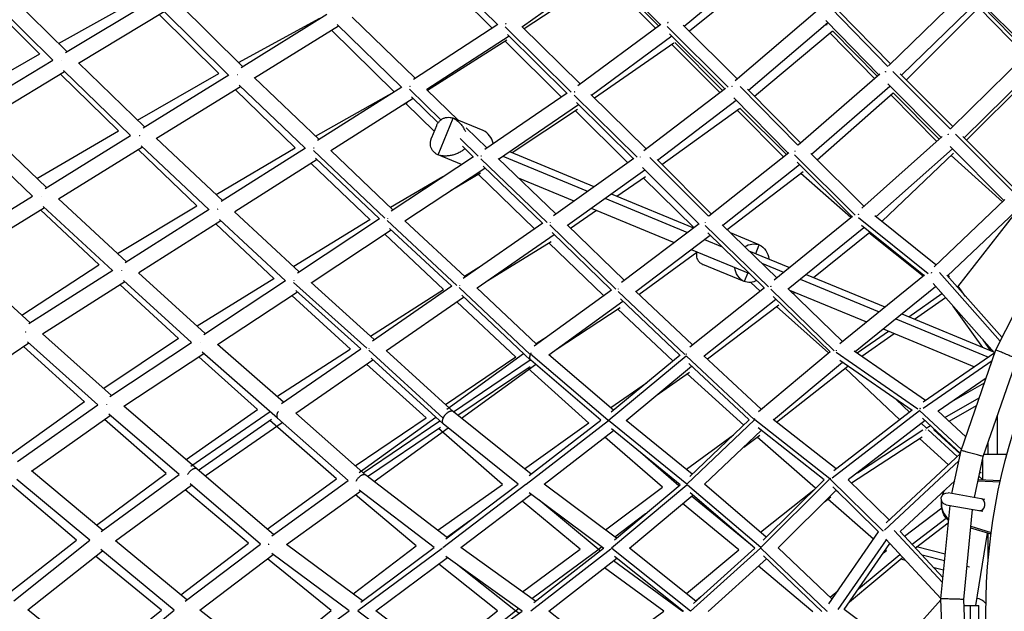
# Model space of a CAD drawing. Units: millimetres. Extents: x -7369 to 7369, y -7299 to 7299.
# Drawn here: x -1587 to -597, y 2 to 597 of the extents above; entities that cross this region are included whole.
import ezdxf

# ---------------------------------------------------------------- set-up
doc = ezdxf.new("R2010")
doc.units = ezdxf.units.MM
doc.header["$LTSCALE"] = 20
doc.layers.add('2d', color=230, linetype='Continuous')

msp = doc.modelspace()

# ---------------------------------------------------------------- linework, layer by layer
at = {"layer": '2d'}
for p, q in [((-1106.46, 592.46), (-1169.61, 654.61)), ((-918.84, 591.06), (-838.13, 658.36)), ((-1111.9, 588.91), (-1171.82, 648.79)), ((-999.06, 648.98), (-1081.4, 590.2)), ((-942.91, 592.51), (-1000.86, 650.79)), ((-944.71, 591.18), (-996.89, 643.76)), ((-834.05, 650.13), (-913.71, 585.95)), ((-1079.65, 588.46), (-998.03, 642.7)), ((-947.76, 588.92), (-999.9, 641.45)), ((-1553.33, 556.78), (-1621.21, 623.81)), ((-1539.19, 565.3), (-1606.04, 631.31)), ((-713.56, 551.06), (-632.52, 630.13)), ((-1566.24, 562.89), (-1624.3, 620.37)), ((-1547.58, 573.58), (-1464.19, 620.2)), ((-1540.51, 564.51), (-1452.96, 617.24)), ((-1362.67, 550.44), (-1427.45, 614.23)), ((-700.46, 541.49), (-622.74, 617.32)), ((-571.67, 566.08), (-624.59, 619.18)), ((-1527.37, 553.75), (-1441.41, 605.52)), ((-1376.69, 541.78), (-1442.62, 606.71)), ((-867.76, 536.26), (-784.81, 606.96)), ((-714.14, 550.39), (-771.58, 609.42)), ((-711.69, 552.88), (-764.18, 606.82)), ((-695.75, 536.77), (-620.91, 611.66)), ((-575.92, 561.89), (-622.72, 609.84)), ((-573.52, 564.25), (-620.39, 612.27)), ((-1386.52, 543.23), (-1446.4, 602.52)), ((-1366.73, 554.43), (-1285.09, 598.82)), ((-1364.21, 549.49), (-1277.85, 602.84)), ((-1189.11, 538.47), (-1252.64, 600.11)), ((-854.32, 526.69), (-774.63, 594.62)), ((-723.46, 542.04), (-776.72, 596.77)), ((-1350.8, 538.97), (-1266.36, 591.13)), ((-1210.39, 524.85), (-1273.16, 586.93)), ((-1202.94, 529.59), (-1267.73, 592.47)), ((-1106.19, 592.64), (-1190.83, 537.35)), ((-1032.39, 524.39), (-1098.74, 590.2)), ((-1023.59, 532.84), (-1081.93, 590.72)), ((-1025.64, 531.32), (-942.32, 592.95)), ((-874.68, 529.46), (-935.93, 590.43)), ((-865.62, 538.09), (-919.85, 592.07)), ((-848.21, 520.45), (-770.07, 585.85)), ((-775.25, 591.81), (-776.47, 593.05)), ((-727.68, 538.36), (-772.39, 583.91)), ((-725.13, 540.59), (-769.79, 586.1)), ((-1094.81, 580.96), (-1177.35, 527.05)), ((-1176.83, 526.54), (-1097.05, 577.01)), ((-1042.4, 519.71), (-1098.83, 575.88)), ((-1036.86, 523.48), (-1096.54, 582.68)), ((-1012.05, 521.48), (-931.48, 581.06)), ((-929.2, 573.88), (-1009.15, 518.63)), ((-878.16, 528), (-933.53, 583.11)), ((-880.39, 526.29), (-928.44, 574.53)), ((-883.24, 524.11), (-931.35, 572.4)), ((-650.81, 488.01), (-570.23, 567.5)), ((-1649.99, 515.31), (-1566.34, 562.99)), ((-1640.61, 504.2), (-1553.23, 556.85)), ((-637.64, 478.53), (-560.38, 554.74)), ((-1627.45, 493.45), (-1541.54, 545.21)), ((-1475.27, 480.85), (-1542.69, 546.32)), ((-1461.24, 489.53), (-1527.5, 553.88)), ((-651.32, 487.42), (-709.2, 545.43)), ((-635.29, 476.17), (-561.07, 550.28)), ((-1487.18, 485.47), (-1545.7, 542.71)), ((-1468.37, 496.45), (-1386.62, 543.33)), ((-1462.69, 488.64), (-1376.52, 541.88)), ((-1285.79, 476.89), (-1350.97, 539.12)), ((-804.38, 471.45), (-722.45, 542.93)), ((-648.94, 489.86), (-701.89, 542.92)), ((-1449.26, 478.13), (-1364.87, 530.27)), ((-1309.85, 468.47), (-1370.05, 527.07)), ((-1299.69, 468.05), (-1366.17, 531.52)), ((-1289.45, 480.39), (-1210.41, 524.87)), ((-1202.74, 529.71), (-1287.41, 475.86)), ((-1163.37, 496.68), (-1194.94, 527.39)), ((-1145.58, 496.13), (-1177.68, 527.37)), ((-959.35, 465.76), (-877.45, 528.55)), ((-804.76, 471.08), (-862.6, 530.1)), ((-802.12, 473.43), (-855.26, 527.65)), ((-790.82, 462.05), (-712.22, 530.62)), ((-660.63, 478.92), (-714.37, 532.78)), ((-1191.14, 518.13), (-1273.85, 465.52)), ((-1166.09, 493.77), (-1192.76, 519.71)), ((-1119.32, 467.26), (-1036.48, 523.74)), ((-966.02, 459), (-1029.61, 521.37)), ((-957.05, 467.52), (-1012.7, 522.11)), ((-945.6, 456.14), (-866.79, 516.56)), ((-814.48, 463.18), (-868.98, 518.79)), ((-785.35, 456.62), (-708.93, 523.98)), ((-665.17, 474.88), (-711.4, 521.8)), ((-662.68, 477.1), (-708.9, 524)), ((-1201.8, 511.35), (-1196.78, 514.18)), ((-1170.03, 485.18), (-1198.56, 513.18)), ((-1105.53, 457.29), (-1025.26, 512.02)), ((-1026.18, 506.97), (-1091.9, 463.65)), ((-975.76, 453.82), (-1028.22, 505.63)), ((-970.09, 457.9), (-1027.26, 513.98)), ((-941.21, 451.73), (-863.3, 508.2)), ((-818.98, 459.59), (-865.68, 506.48)), ((-816.27, 461.75), (-862.87, 508.55)), ((-1166.19, 461.43), (-1150.9, 498.34)), ((-1120.81, 485.88), (-1150.9, 498.34)), ((-1573.79, 419.89), (-1642.74, 485.93)), ((-1559.74, 428.59), (-1627.55, 493.54)), ((-1569.27, 437.73), (-1487.25, 485.54)), ((-1167.74, 490.7), (-1172.7, 478.74)), ((-1117.3, 468.63), (-1137.91, 488.68)), ((-1561.1, 427.75), (-1475.16, 480.92)), ((-1382.52, 415.38), (-1449.37, 478.24)), ((-1125.87, 460.2), (-1144.14, 477.98)), ((-740.55, 407.77), (-659.64, 479.81)), ((-588.57, 424.5), (-646.33, 482.41)), ((-586.25, 427), (-639.04, 479.93)), ((-1547.65, 417.25), (-1463.35, 469.42)), ((-1408.65, 410.05), (-1467.74, 466.7)), ((-1396.46, 406.52), (-1464.58, 470.57)), ((-1389.25, 421.71), (-1309.97, 468.58)), ((-1299.56, 468.14), (-1384.05, 414.41)), ((-1219.63, 397.68), (-1291.48, 466)), ((-1211.51, 406.25), (-1274.08, 465.75)), ((-1130.9, 459.53), (-1141.82, 470.16)), ((-726.18, 399.14), (-649.31, 467.58)), ((-597.58, 415.71), (-651.53, 469.8)), ((-1287.76, 456.68), (-1370.45, 404.1)), ((-1225.21, 397.19), (-1289.29, 458.12)), ((-1213.39, 405), (-1130.63, 459.71)), ((-1142.73, 451.71), (-1166.19, 461.43)), ((-1056.5, 393.54), (-1123.33, 457.49)), ((-1047.83, 402.08), (-1105.93, 457.68)), ((-1101.18, 460.26), (-1015.96, 424.96)), ((-1094.58, 464.76), (-1009.58, 429.55)), ((-1050.1, 400.44), (-969.63, 458.23)), ((-894.39, 399.67), (-953.36, 458.89)), ((-891.6, 401.91), (-946.17, 456.71)), ((-894.05, 399.97), (-813.84, 463.68)), ((-747.02, 400.83), (-807.96, 461.42)), ((-738.27, 409.8), (-791.76, 462.99)), ((-720.3, 394.42), (-648.42, 463.19)), ((-599.08, 414.29), (-650.79, 460.93)), ((-1234.57, 395.96), (-1293.73, 452.88)), ((-1199.5, 395), (-1119.11, 448.14)), ((-1061.18, 392.7), (-1120.98, 449.93)), ((-1036.15, 390.77), (-958.56, 446.48)), ((-904.36, 392.05), (-960.73, 448.66)), ((-880.13, 390.59), (-803.14, 451.74)), ((-750.5, 399.4), (-805.44, 454.03)), ((-1161.59, 439.24), (-1213.91, 408.53)), ((-1123.73, 442.92), (-1153.12, 425.66)), ((-1069.36, 387.04), (-1125.73, 441.74)), ((-1085.76, 438.37), (-1029.65, 415.13)), ((-986.47, 419.97), (-957.76, 439.84)), ((-909.21, 388.37), (-960, 438.28)), ((-875.64, 386.23), (-799.35, 444.63)), ((-751.51, 398.57), (-801.69, 442.85)), ((-1659.46, 366.83), (-1573.72, 419.93)), ((-1479.26, 353.87), (-1547.72, 417.32)), ((-998.57, 417.75), (-915.73, 383.44)), ((-992.18, 422.34), (-909.56, 388.12)), ((-667.87, 348.87), (-596.65, 416.6)), ((-1646, 356.35), (-1561.76, 408.52)), ((-1506.92, 350.73), (-1565.62, 406.13)), ((-1493.22, 345), (-1562.93, 409.6)), ((-1488.42, 362.36), (-1408.73, 410.12)), ((-1396.37, 406.58), (-1480.69, 352.96)), ((-1033.05, 387.75), (-1007.02, 405.76)), ((-1012.25, 407.92), (-928.97, 373.43)), ((-1319.53, 334.88), (-1385.83, 396.56)), ((-1305.79, 343.95), (-1370.61, 404.25)), ((-1234.7, 396.09), (-1311.29, 349.06)), ((-1307.55, 342.79), (-1225.02, 397.32)), ((-828.37, 335.73), (-749.91, 399.88)), ((-673.9, 341.9), (-743.92, 398.09)), ((-665.89, 350.76), (-727.45, 400.16)), ((-654.33, 339.67), (-586.16, 404.49)), ((-644.02, 328.76), (-585.46, 403.82)), ((-1384.4, 395.23), (-1467.05, 342.68)), ((-1331.05, 336.75), (-1389.57, 391.94)), ((-1293.6, 332.83), (-1213.24, 385.92)), ((-1147.2, 330.19), (-1217.37, 395.32)), ((-1152.49, 329.54), (-1214.99, 387.54)), ((-1139.01, 338.86), (-1199.78, 395.26)), ((-1141.13, 337.39), (-1060.87, 392.92)), ((-987.69, 326.4), (-1053.86, 390.94)), ((-979.3, 335.33), (-1036.46, 391.08)), ((-981.76, 333.46), (-904, 392.32)), ((-834.32, 328.68), (-897.76, 390.44)), ((-825.88, 337.78), (-880.68, 391.13)), ((-814.33, 326.55), (-738.52, 388.53)), ((-678.18, 340.1), (-740.8, 390.36)), ((-1160.73, 326.03), (-1219.62, 381.71)), ((-1127.07, 327.66), (-1049.43, 381.37)), ((-992.33, 325.69), (-1051.47, 383.36)), ((-967.6, 324.12), (-892.88, 380.67)), ((-898.6, 376.34), (-880.9, 369.01)), ((-838.44, 327.67), (-895.22, 382.95)), ((-843.41, 370.97), (-872.24, 382.92)), ((-789.14, 338.24), (-732.36, 383.58)), ((-678.87, 339.54), (-733.24, 382.88)), ((-1116.38, 335.06), (-1052.67, 374.41)), ((-999.95, 320.14), (-1054.89, 373.04)), ((-911.83, 366.33), (-853.19, 342.04)), ((-847.03, 362.22), (-843.41, 370.97)), ((-1575.99, 292.36), (-1646.04, 356.38)), ((-964.47, 321.15), (-906.11, 363.6)), ((-853.91, 365.06), (-813.15, 348.18)), ((-1584.44, 300.09), (-1506.96, 350.77)), ((-1139.68, 339.48), (-1125.15, 348.45)), ((-858.69, 334.06), (-900.29, 351.29)), ((-840.97, 352.47), (-819.02, 343.38)), ((-1493.17, 345.03), (-1577.33, 291.51)), ((-1400.11, 281.68), (-1467.15, 342.77)), ((-1331.13, 336.82), (-1408.17, 289.03)), ((-855.07, 342.82), (-858.69, 334.06)), ((-802.24, 336.43), (-723.07, 303.63)), ((-796.37, 341.23), (-717.17, 308.43)), ((-762.47, 271.62), (-677.46, 340.69)), ((-601.25, 274.06), (-662.31, 342.98)), ((-599.41, 277.68), (-655.1, 340.53)), ((-652.34, 338.85), (-653.89, 340.09)), ((-1481.04, 333.78), (-1563.65, 281.25)), ((-1427.06, 276.78), (-1485.6, 330.88)), ((-1413.88, 272.59), (-1482.37, 335)), ((-1401.74, 280.6), (-1319.42, 334.95)), ((-1237.88, 266.86), (-1311.43, 333.17)), ((-1230.31, 275.76), (-1293.79, 333)), ((-1232.27, 274.41), (-1152.28, 329.69)), ((-1073.56, 260.68), (-1144.88, 327.97)), ((-1067.22, 271.19), (-1127.27, 327.85)), ((-913.23, 268.26), (-838.14, 327.91)), ((-842.69, 324.29), (-852.01, 333.23)), ((-759.93, 273.69), (-814.82, 327.03)), ((-747.1, 263.49), (-666.35, 329.1)), ((-607.07, 262.2), (-668.88, 331.97)), ((-636.13, 319.12), (-643.54, 329.39)), ((-1387.74, 270.67), (-1307.39, 323.72)), ((-1254.36, 265.91), (-1313.04, 319.99)), ((-1243.83, 266.41), (-1309.02, 325.18)), ((-1234.05, 279.13), (-1160.87, 326.17)), ((-1218.16, 264.71), (-1140.52, 318.36)), ((-1073.28, 254.91), (-1142.44, 320.17)), ((-1069.53, 269.52), (-992.11, 325.85)), ((-918.13, 260.56), (-985.41, 324.16)), ((-910.67, 270.29), (-967.88, 324.38)), ((-768.12, 264.36), (-831.98, 326.4)), ((-772.35, 263.45), (-829.36, 318.85)), ((-813.24, 325.49), (-735.7, 293.37)), ((-809.57, 321.92), (-807.88, 323.27)), ((-693.23, 298.51), (-659.91, 321.84)), ((-687.41, 296.1), (-656.36, 317.83)), ((-605.71, 265.23), (-575.35, 325.25)), ((-1087.92, 258.05), (-1147.46, 313.57)), ((-1054.97, 260.32), (-980.63, 314.42)), ((-1047.64, 265.65), (-983.08, 307.84)), ((-923.18, 260.1), (-982.85, 316.51)), ((-898.9, 259.21), (-826.87, 316.42)), ((-895.62, 256.14), (-823.89, 310.61)), ((-773.82, 262.22), (-826.22, 308.83)), ((-618.7, 267.64), (-648.63, 309.11)), ((-930.18, 254.28), (-985.45, 306.29)), ((-700.36, 301.46), (-607.95, 263.19)), ((-706.26, 296.67), (-613.05, 258.07)), ((-1494.43, 219.44), (-1563.7, 281.3)), ((-1067.71, 271.66), (-1056.73, 278.83)), ((-745.17, 262.15), (-713.63, 284.23)), ((-740.52, 258.91), (-707.81, 281.82)), ((-718.89, 286.41), (-627.08, 248.38)), ((-1577.52, 272.19), (-1658.82, 216.54)), ((-1521.38, 212.92), (-1582.79, 268.58)), ((-1508, 210.11), (-1578.81, 273.34)), ((-1427.11, 276.82), (-1502.1, 226.28)), ((-1495.94, 218.44), (-1413.82, 272.63)), ((-1321.6, 212.57), (-1387.86, 270.77)), ((-610.77, 264.35), (-618.62, 275.23)), ((-1481.9, 208.53), (-1401.58, 261.53)), ((-1347.59, 205.23), (-1406.61, 258.22)), ((-1327.48, 196.44), (-1403.1, 262.86)), ((-1328.14, 218.32), (-1254.44, 265.99)), ((-1323.41, 211.32), (-1243.7, 266.49)), ((-1161.2, 196.74), (-1235.93, 265.04)), ((-1150.65, 203), (-1218.28, 264.82)), ((-1158.68, 210.34), (-1088.04, 258.17)), ((-1157.41, 205.69), (-1080.25, 261.72)), ((-995.7, 194.68), (-1073.44, 260.95)), ((-989.8, 204.77), (-1055.03, 260.37)), ((-995.14, 194.41), (-916.89, 259.4)), ((-992.15, 202.81), (-923.12, 260.15)), ((-848.16, 194.92), (-916.89, 259.4)), ((-841.72, 205.57), (-899.1, 259.4)), ((-844.39, 203.35), (-772.13, 263.63)), ((-684.06, 205.62), (-766.05, 262.64)), ((-676.41, 214.32), (-748.01, 264.12)), ((-606.77, 262.41), (-678.65, 212.78)), ((-640.53, 164.14), (-605.71, 265.23)), ((-1309.24, 201.67), (-1231.66, 255.37)), ((-1178.2, 197.02), (-1237.99, 250.99)), ((-1161.13, 190.91), (-1233.45, 257.01)), ((-1150.68, 203.04), (-1073.61, 255.22)), ((-1146.23, 199.45), (-1073.77, 248.51)), ((-1142.69, 196.6), (-1068.28, 250.65)), ((-1002.55, 194.61), (-1073.17, 254.82)), ((-977.26, 194.38), (-911.45, 249.05)), ((-853.67, 194.85), (-914.12, 251.56)), ((-829.32, 195.08), (-759.96, 252.94)), ((-826.1, 192.56), (-754.47, 248.91)), ((-689.96, 204.26), (-762.46, 254.69)), ((-609.53, 254.15), (-678.69, 206.41)), ((-618.34, 157.94), (-584.48, 256.25)), ((-1014.73, 191.66), (-1075.95, 247.03)), ((-947.21, 219.34), (-913.46, 242.78)), ((-859.06, 189.71), (-915.93, 241.06)), ((-702.19, 194.82), (-756.99, 246.93)), ((-992.69, 207.24), (-956.9, 232.09)), ((-615.45, 236.97), (-663.67, 203.68)), ((-647.62, 214.76), (-617.14, 232.04)), ((-1521.4, 212.94), (-1594.76, 160.54)), ((-1588.85, 153.14), (-1507.97, 210.13)), ((-1408.27, 145.39), (-1481.96, 208.58)), ((-692.34, 202.42), (-706.01, 215.42)), ((-656.84, 197.34), (-622.36, 216.89)), ((-652.69, 193.49), (-625.02, 209.18)), ((-1574.83, 143.44), (-1495.64, 199.24)), ((-1426.35, 139.82), (-1497.1, 200.48)), ((-1419.51, 155.03), (-1347.64, 205.27)), ((-1414.62, 148.25), (-1335.1, 203.24)), ((-1238.8, 139.28), (-1309.31, 201.72)), ((-1072.73, 140.29), (-1150.7, 203.05)), ((-682.35, 204.12), (-770.27, 136.3)), ((-689.67, 204.48), (-768.65, 143.56)), ((-640.21, 165.09), (-682.35, 204.14)), ((-635.81, 177.85), (-664, 203.98)), ((-604, 160), (-604, 199.58)), ((-1439.28, 140.87), (-1501.38, 195.2)), ((-1406.97, 144.28), (-1333.59, 195.57)), ((-1400.39, 138.64), (-1322.79, 192.29)), ((-1268.21, 135.67), (-1335.34, 194.35)), ((-1256.68, 133.73), (-1327.48, 196.44)), ((-1249.53, 148.78), (-1178.26, 197.08)), ((-1245.36, 141.92), (-1168.43, 197.7)), ((-1241.4, 141.58), (-1164.31, 193.81)), ((-1085.81, 130.28), (-1161.01, 190.81)), ((-1079.4, 145.66), (-1014.81, 191.73)), ((-1077.83, 130.15), (-995.07, 194.21)), ((-1074.69, 138.78), (-1002.54, 194.62)), ((-916.09, 130.11), (-995.07, 194.21)), ((-910.74, 140.41), (-977.26, 194.38)), ((-916.09, 130.12), (-848.24, 194.84)), ((-913.39, 137.88), (-853.67, 194.85)), ((-848.16, 194.92), (-847.81, 195.24)), ((-772.41, 135.49), (-847.91, 194.76)), ((-766.15, 145.49), (-829.57, 195.28)), ((-676.9, 194.12), (-754.04, 134.62)), ((-675.81, 186.7), (-680.61, 191.26)), ((-641.2, 161.04), (-679.61, 196.63)), ((-675.81, 186.58), (-671.44, 189.06)), ((-1237.04, 137.92), (-1163.93, 187.46)), ((-1230.52, 132.92), (-1156.11, 186.86)), ((-1101.47, 129.9), (-1165.94, 186.1)), ((-1059.62, 130.21), (-989.98, 184.11)), ((-922.88, 129.65), (-992.07, 185.8)), ((-916.55, 145.12), (-869.41, 179.84)), ((-898.41, 130.07), (-841.52, 184.32)), ((-859.1, 167.55), (-842.9, 179.48)), ((-778.25, 134.65), (-844.68, 186.8)), ((-744.83, 141.73), (-679.24, 184.7)), ((-644.47, 157.97), (-673.75, 184.78)), ((-668.18, 184.71), (-667.29, 185.21)), ((-641.68, 160.57), (-668.1, 184.76)), ((-940.56, 127.25), (-998.61, 177.43)), ((-786.87, 126.1), (-845.49, 177.58)), ((-750.78, 131.41), (-679.92, 177.84)), ((-653.43, 149.63), (-682.43, 176.19)), ((-613.5, 160), (-613.5, 172)), ((-924.13, 128.62), (-962.86, 162.1)), ((-715.97, 91.41), (-641.21, 161.01)), ((-649.91, 120.69), (-640.53, 164.14)), ((-594.65, 160), (-617.63, 160)), ((-717.76, 83.91), (-642.78, 153.71)), ((-627.24, 116.69), (-618.34, 157.94)), ((-619, 154.89), (-619, 134.78)), ((-1503.15, 83.7), (-1574.86, 143.46)), ((-1509.55, 89.03), (-1439.3, 140.89)), ((-1504.7, 82.57), (-1426.32, 139.84)), ((-1331.56, 79.63), (-1408.27, 145.39)), ((-1156.79, 76.36), (-1238.86, 139.32)), ((-620.6, 141.26), (-621.72, 142.28)), ((-1529.63, 73.86), (-1594.31, 128.99)), ((-1516.14, 73.7), (-1589.57, 134.89)), ((-1490.46, 73.16), (-1413.87, 129.12)), ((-1344.72, 69.83), (-1415.47, 130.49)), ((-1337.83, 85), (-1268.24, 135.69)), ((-1333.37, 78.32), (-1256.65, 133.75)), ((-1166.53, 83.83), (-1101.5, 129.93)), ((-1161.59, 66.47), (-1077.89, 130.05)), ((-1158.52, 75.05), (-1085.81, 130.28)), ((-986.93, 76), (-1059.61, 130.22)), ((-991.86, 66.14), (-916.34, 129.43)), ((-988.99, 74.27), (-922.89, 129.66)), ((-842.06, 66.38), (-915.53, 129.29)), ((-836.37, 76.97), (-898.39, 130.08)), ((-773.09, 134.84), (-842.06, 66.38)), ((-778.25, 134.65), (-839.4, 73.96)), ((-778.34, 134.57), (-779.92, 135.96)), ((-772.21, 135.71), (-772.41, 135.52)), ((-719.38, 83.2), (-772.02, 135.04)), ((-712.99, 94.19), (-754.1, 134.68)), ((-701.85, 82.7), (-647.11, 133.66)), ((-601.47, 132.07), (-623.68, 133.19)), ((-623.29, 134.99), (-601.07, 133.87)), ((-619.15, 134.78), (-622.65, 137.98)), ((-1356.82, 70.86), (-1420.19, 124.5)), ((-1318.47, 69.35), (-1244.04, 123.13)), ((-1188.19, 68.06), (-1249.19, 119.41)), ((-1170.07, 66.38), (-1245.57, 124.31)), ((-1143.39, 66.45), (-1072.78, 120.09)), ((-999.8, 65.64), (-1074.58, 121.42)), ((-997.87, 84.16), (-940.6, 127.28)), ((-974.01, 65.95), (-910.37, 119.28)), ((-848.08, 65.93), (-912.98, 121.51)), ((-842.08, 81.86), (-788.56, 124.42)), ((-766.17, 124.11), (-824.51, 66.2)), ((-723.55, 82.13), (-769.63, 127.51)), ((-764.15, 122.12), (-766.28, 123.99)), ((-616.86, 114.86), (-653.62, 121.34)), ((-1023.44, 64.96), (-1081.78, 113.26)), ((-1005.21, 64.77), (-1064.99, 114.27)), ((-864.04, 64.12), (-920.7, 110.62)), ((-850.61, 68.1), (-911.66, 118.2)), ((-777.91, 112.45), (-771.65, 117.43)), ((-728.55, 74.9), (-774.45, 115.2)), ((-661.07, 14.92), (-651.79, 108.84)), ((-655.7, 109.53), (-618.95, 103.04)), ((-988.59, 77.23), (-957.65, 100.53)), ((-697.45, 77.96), (-660.16, 106.36)), ((-638.03, 14.23), (-629.07, 104.83)), ((-1157.57, 76.96), (-1134.22, 93.51)), ((-689.97, 69.9), (-655.72, 95.97)), ((-686.52, 66.18), (-653.52, 91.31)), ((-773.64, 9.73), (-723.53, 82.15)), ((-659.45, 31.28), (-707.94, 83.53)), ((-658.94, 36.46), (-701.89, 82.74)), ((-610.61, 79.79), (-630.93, 86.04)), ((-630.75, 87.88), (-610.37, 81.61)), ((-614.3, 80.92), (-626.21, 8)), ((-613.5, 53.17), (-613.5, 80.67)), ((-1598.55, 19.9), (-1529.63, 73.86)), ((-1592.58, 12.77), (-1516.13, 73.7)), ((-1418.72, 13.68), (-1490.47, 73.16)), ((-1424.82, 18.74), (-1356.82, 70.87)), ((-1420.39, 12.41), (-1344.71, 69.84)), ((-1242.19, 12.8), (-1318.44, 69.37)), ((-764.08, 4.15), (-715.69, 74.1)), ((-758.14, 4.01), (-712.23, 70.37)), ((-661.04, 15.2), (-716.38, 74.84)), ((-1578.38, 3.63), (-1503.58, 63.25)), ((-1431.5, 3.49), (-1505.12, 64.53)), ((-1405.77, 3.42), (-1331.93, 59.45)), ((-1255.68, 2.89), (-1333.4, 60.54)), ((-1251.7, 19.86), (-1188.2, 68.06)), ((-1246.75, 3.07), (-1162.15, 65.96)), ((-1243.74, 11.65), (-1170.09, 66.4)), ((-1068.16, 12.42), (-1143.36, 66.48)), ((-1081.32, 21.88), (-1023.45, 64.97)), ((-1072.85, 2.7), (-992.54, 65.29)), ((-1071.88, 15.09), (-1005.79, 64.29)), ((-1069.92, 11.05), (-999.83, 65.66)), ((-1003.27, 62.98), (-1005.33, 64.5)), ((-1005.04, 64.85), (-1001.9, 67.21)), ((-912.5, 2.41), (-991.6, 65.49)), ((-907.11, 12.62), (-974, 65.95)), ((-916.7, 20.26), (-864.03, 64.13)), ((-842.33, 65.78), (-912.5, 2.41)), ((-848.08, 65.93), (-909.67, 10.31)), ((-775.47, 2.3), (-842.04, 65.92)), ((-770.37, 14.46), (-824.51, 66.2)), ((-743.62, 24.99), (-702.16, 59.52)), ((-718.65, 61.09), (-715.66, 63.58)), ((-715.66, 63.57), (-716.45, 64.27)), ((-656.64, 59.73), (-685.35, 67.07)), ((-1444.12, 3.61), (-1510.37, 57.84)), ((-1273.53, 2.97), (-1337.7, 55.08)), ((-1228.82, 2.81), (-1156.74, 56.39)), ((-1106.39, 2.84), (-1165.62, 49.78)), ((-1081.71, 2.45), (-1158.37, 57.56)), ((-1088.35, 2.82), (-1148.15, 50.21)), ((-1054.99, 2.4), (-986.7, 55.61)), ((-920.82, 2.3), (-989.88, 53.13)), ((-919.65, 2.15), (-988.86, 57.34)), ((-836.13, 55.18), (-894.9, 2.09)), ((-780.75, 2.25), (-839.29, 58.2)), ((-752.64, 11.96), (-699.78, 55.98)), ((-696.49, 53.4), (-701.38, 54.65)), ((-657.3, 53.09), (-679.69, 58.82)), ((-939.36, 2.34), (-998.86, 46.13)), ((-789.68, 1.8), (-844.36, 47.74)), ((-658.23, 43.62), (-667.87, 46.09)), ((-632.07, 46.64), (-634.76, 47.33)), ((-772.36, 16.36), (-764.56, 22.86)), ((-907.33, 12.79), (-902.05, 17.19)), ((-708.26, -38.67), (-661.03, 13.79)), ((-657.96, -65.61), (-661.07, 14.92)), ((-635.02, -63.59), (-638.03, 14.23)), ((-615.71, 10.5), (-615.97, 10.5)), ((-1503.89, -56.14), (-1578.38, 3.63)), ((-1510.94, -50.48), (-1444.12, 3.61)), ((-1505.43, -57.41), (-1431.5, 3.49)), ((-1332.34, -53.13), (-1405.77, 3.42)), ((-1338.13, -48.67), (-1273.53, 2.97)), ((-1333.81, -54.21), (-1255.68, 2.89)), ((-1162.34, -60.68), (-1246.74, 2.6)), ((-1156.84, -51.15), (-1228.82, 2.81)), ((-1165.95, -44.32), (-1106.39, 2.84)), ((-1158.48, -52.32), (-1081.71, 2.45)), ((-1153.93, -49.07), (-1088.36, 2.84)), ((-1088.33, 2.85), (-1085.35, 5.07)), ((-1088.33, 2.85), (-1088.33, 2.85)), ((-1084.85, 0.21), (-1088.25, 2.79)), ((-986.93, -51.16), (-1054.99, 2.4)), ((-999.57, -41.21), (-939.36, 2.34)), ((-920.82, 2.3), (-920.48, 2.54)), ((-920.26, 2.44), (-920.33, 2.49)), ((-705.29, -35.36), (-758.3, 4.12)), ((-637.79, 8), (-622.88, 8)), ((-631.11, -8), (-631.11, 8)), ((-622.96, -8), (-622.96, 8)), ((-622.88, -8), (-622.88, 8))]:
    msp.add_line(p, q, dxfattribs=at)
msp.add_circle((0, 0), 615.8, dxfattribs=at)
at = {"layer": '2d', "extrusion": (0, 0, -1)}
msp.add_arc((654.66, 115.43), 6, 280, 100, dxfattribs=at)
at = {"layer": '2d'}
for centre, major_axis, ratio, start_param, end_param in [((-1129.33, 467.78), (7.65, 18.48), 0.941959, -0.9294, -0.050021), ((-645.76, 113.86), (3.56, 20.19), 0.707107, 1.179501, 1.435327), ((-645.76, 113.86), (3.56, 20.19), 0.707107, 1.706265, 2.860422), ((-621.04, 109.51), (1.04, 5.91), 0.707107, 3.141593, 6.283185), ((-627.27, 0), (0, 15.5), 0.991793, -0.850931, -0.147735)]:
    msp.add_ellipse(centre, major_axis=major_axis, ratio=ratio, start_param=start_param, end_param=end_param, dxfattribs=at)
at = {"layer": '2d', "extrusion": (0, 0, -1)}
for centre, major_axis, ratio, start_param, end_param in [((-850.23, 352.18), (7.65, 18.48), 0.885739, -0.886027, -0.050021), ((-851.87, 352.86), (7.65, 18.48), 0.885739, 0.050021, 1.018081), ((-850.23, 352.18), (7.65, 18.48), 0.885739, 3.191614, 4.159674), ((-851.87, 352.86), (7.65, 18.48), 0.885739, 2.366066, 3.091572), ((-644.37, 113.62), (3.91, 22.16), 0.707107, -1.448674, -1.225835), ((-644.37, 113.62), (3.91, 22.16), 0.707107, 3.482643, 4.590267), ((-638.78, 0), (0, 15.5), 0.991793, 0.971516, 1.028471)]:
    msp.add_ellipse(centre, major_axis=major_axis, ratio=ratio, start_param=start_param, end_param=end_param, dxfattribs=at)
at = {"layer": '2d'}
for points, weights in [([(-935.35, 594.36), (-935.44, 594.24), (-935.53, 594.13), (-935.61, 594.01)], [0.922113721354, 0.92340609874, 0.924935029151, 0.926700512586]), ([(-935.31, 594.36), (-935.32, 594.38), (-935.33, 594.39), (-935.34, 594.41)], [0.567363790465, 0.567956429714, 0.568553256398, 0.569154270516]), ([(-935.03, 594.74), (-935.12, 594.63), (-935.21, 594.52), (-935.3, 594.41)], [0.918628146248, 0.919364491704, 0.920325510122, 0.921511201501]), ([(-1098, 593.63), (-1098.16, 593.43), (-1098.32, 593.22), (-1098.47, 593.02)], [0.832666700648, 0.842158295283, 0.852411969076, 0.863427722027]), ([(-1544.19, 556.72), (-1544.24, 556.66), (-1544.28, 556.61), (-1544.32, 556.56)], [0.506175394572, 0.506621249544, 0.507095896333, 0.507599334939]), ([(-716.17, 544.69), (-716.29, 544.86), (-716.39, 545.02), (-716.49, 545.18)], [0.572259364181, 0.579454585795, 0.587206121997, 0.595513972789]), ([(-716.07, 545.26), (-716.07, 545.25), (-716.08, 545.25), (-716.09, 545.24)], [0.622269351985, 0.621939920026, 0.621611160224, 0.621283072579]), ([(-1367.92, 541.89), (-1367.94, 541.87), (-1367.95, 541.85), (-1367.97, 541.83)], [0.508080205458, 0.508255171174, 0.508433914161, 0.50861643442]), ([(-1194.38, 530.31), (-1194.49, 530.17), (-1194.6, 530.02), (-1194.7, 529.87)], [0.854198756556, 0.861639211256, 0.869476796548, 0.877711512431]), ([(-1028.92, 524.93), (-1029.06, 524.75), (-1029.2, 524.57), (-1029.32, 524.39)], [0.732006988145, 0.746455909373, 0.761600742797, 0.777441488419]), ([(-870.99, 529.86), (-871.01, 529.84), (-871.02, 529.83), (-871.03, 529.81)], [0.922520714434, 0.922793683205, 0.923072366779, 0.923356765156]), ([(-870.76, 529.87), (-870.81, 529.99), (-870.86, 530.11), (-870.91, 530.23)], [0.567213997981, 0.571459019075, 0.575918402552, 0.580592148413]), ([(-870.65, 530.3), (-870.66, 530.29), (-870.67, 530.27), (-870.69, 530.25)], [0.916964539595, 0.91712444958, 0.917288901377, 0.917457894984]), ([(-1466.38, 480.8), (-1466.39, 480.78), (-1466.4, 480.76), (-1466.41, 480.75)], [0.508619141488, 0.508766941176, 0.508917212652, 0.509069955915]), ([(-653.37, 481.61), (-653.5, 481.8), (-653.61, 481.98), (-653.72, 482.15)], [0.57119346804, 0.579089786421, 0.587665474706, 0.596920532894]), ([(-1291.01, 468.53), (-1291.11, 468.41), (-1291.2, 468.29), (-1291.28, 468.16)], [0.871159303442, 0.87792320003, 0.884984397012, 0.892342894389]), ([(-807.37, 464.94), (-807.44, 465.09), (-807.5, 465.24), (-807.56, 465.38)], [0.56634612991, 0.571492069626, 0.576955938139, 0.58273773545]), ([(-807.27, 465.44), (-807.27, 465.43), (-807.28, 465.42), (-807.29, 465.41)], [0.917090240523, 0.917187093448, 0.917285308307, 0.917384885098]), ([(-1122.83, 460.49), (-1122.92, 460.37), (-1123.01, 460.25), (-1123.09, 460.13)], [0.767427860395, 0.777992474542, 0.788878023614, 0.80008450761]), ([(-962.78, 459.17), (-962.79, 459.15), (-962.81, 459.12), (-962.82, 459.1)], [0.931768173266, 0.932165893024, 0.932571260818, 0.932984276649]), ([(-962.67, 459.17), (-962.69, 459.23), (-962.72, 459.3), (-962.74, 459.37)], [0.557566132922, 0.559526474006, 0.56153988003, 0.563606350993]), ([(-962.59, 459.43), (-962.6, 459.41), (-962.62, 459.39), (-962.63, 459.37)], [0.927185030839, 0.927498223492, 0.927818147658, 0.928144803336]), ([(-807.66, 464.93), (-807.66, 464.92), (-807.67, 464.91), (-807.67, 464.91)], [0.924176555136, 0.924301240396, 0.924426877319, 0.924553465905]), ([(-1564.75, 419.66), (-1564.76, 419.65), (-1564.77, 419.63), (-1564.78, 419.62)], [0.509132450099, 0.509263500305, 0.509396340063, 0.509530969375]), ([(-1387.63, 406.79), (-1387.71, 406.68), (-1387.79, 406.57), (-1387.87, 406.46)], [0.506826731711, 0.507787629768, 0.508861279392, 0.510047680583]), ([(-1216.98, 397.89), (-1217.05, 397.79), (-1217.12, 397.69), (-1217.19, 397.59)], [0.794534037888, 0.803935470336, 0.813566574591, 0.82342735065]), ([(-743.78, 401.17), (-743.78, 401.16), (-743.79, 401.14), (-743.8, 401.13)], [0.755508381992, 0.756435421483, 0.757365024696, 0.758297191629]), ([(-743.46, 401.17), (-743.54, 401.35), (-743.62, 401.52), (-743.69, 401.69)], [0.564467346127, 0.570506004435, 0.576994635724, 0.583933239994]), ([(-1053.56, 393.64), (-1053.58, 393.61), (-1053.6, 393.58), (-1053.63, 393.54)], [0.779295877459, 0.782392601204, 0.785515218919, 0.788663730605]), ([(-897.52, 393.19), (-897.53, 393.17), (-897.54, 393.16), (-897.54, 393.15)], [0.935447274352, 0.9357626814, 0.936081770117, 0.936404540503]), ([(-897.35, 393.19), (-897.39, 393.3), (-897.42, 393.4), (-897.46, 393.5)], [0.555964528312, 0.558970225451, 0.56210280669, 0.565362272028]), ([(-897.26, 393.56), (-897.28, 393.54), (-897.29, 393.53), (-897.3, 393.51)], [0.928339202563, 0.928615153046, 0.928895444127, 0.929180075806]), ([(-1048.95, 380.77), (-1048.97, 380.83), (-1048.99, 380.9), (-1049.01, 380.96)], [0.924796359979, 0.926202831373, 0.927676632194, 0.929217762442]), ([(-1484.25, 345.04), (-1484.32, 344.95), (-1484.38, 344.86), (-1484.45, 344.77)], [0.507979225052, 0.508828678436, 0.509756084293, 0.510761442625]), ([(-670.69, 342.56), (-670.74, 342.48), (-670.79, 342.41), (-670.84, 342.33)], [0.929717358227, 0.931115557185, 0.932609084329, 0.934197939657]), ([(-670.48, 342.56), (-670.53, 342.68), (-670.58, 342.8), (-670.63, 342.91)], [0.574024098097, 0.578335064947, 0.582853821895, 0.587580368944]), ([(-670.31, 343.09), (-670.34, 343.05), (-670.38, 343), (-670.41, 342.95)], [0.921351415969, 0.921943681182, 0.922573450355, 0.923240723487]), ([(-1311.12, 335.32), (-1311.18, 335.24), (-1311.24, 335.15), (-1311.29, 335.07)], [0.888717391814, 0.893629552463, 0.898680154584, 0.903869198177]), ([(-1144.67, 330.22), (-1144.68, 330.2), (-1144.69, 330.18), (-1144.7, 330.16)], [0.810729977183, 0.812590050127, 0.8144585136, 0.816335367601]), ([(-985.16, 326.53), (-985.19, 326.48), (-985.22, 326.44), (-985.24, 326.4)], [0.798020913905, 0.802132742453, 0.806287235498, 0.810484393041]), ([(-831.58, 328.8), (-831.64, 328.95), (-831.69, 329.1), (-831.74, 329.26)], [0.552803215758, 0.557114544863, 0.561698206497, 0.566554200662]), ([(-1580.87, 283.29), (-1580.92, 283.22), (-1580.97, 283.14), (-1581.02, 283.07)], [0.509158644246, 0.509899110067, 0.510692160037, 0.511537794156]), ([(-1405.28, 272.79), (-1405.33, 272.72), (-1405.37, 272.65), (-1405.42, 272.57)], [0.510662044942, 0.511386986852, 0.512159634972, 0.512979989304]), ([(-1235.77, 266.87), (-1235.79, 266.85), (-1235.8, 266.83), (-1235.81, 266.81)], [0.841068309531, 0.842941351071, 0.844822138172, 0.846710670835]), ([(-1073.56, 260.68), (-1074.55, 258.44), (-1074.68, 256.1), (-1073.17, 254.82)], [1, 0.753691328689, 0.600227279492, 0.539607852409]), ([(-1073.44, 260.95), (-1073.48, 260.86), (-1073.52, 260.77), (-1073.56, 260.68)], [1, 0.999868686992, 0.999868686992, 1]), ([(-1072.81, 262.11), (-1073.05, 261.72), (-1073.26, 261.33), (-1073.44, 260.95)], [0.856158228381, 0.899951175326, 0.947898432532, 1]), ([(-916.57, 260.56), (-916.65, 260.77), (-916.73, 260.98), (-916.8, 261.19)], [0.974424104209, 0.967147473034, 0.960617852678, 0.954835243142]), ([(-765.74, 264.47), (-765.81, 264.68), (-765.88, 264.88), (-765.95, 265.07)], [0.549954346005, 0.555379099657, 0.561259978923, 0.567596983803]), ([(-765.63, 265.16), (-765.65, 265.14), (-765.66, 265.11), (-765.68, 265.09)], [0.771424136272, 0.773509261256, 0.775606559056, 0.777716029671]), ([(-584.48, 256.25), (-584.48, 256.25), (-605.71, 265.23), (-605.71, 265.23)], [1, 0.333333333333, 0.333333333333, 1]), ([(-1499.44, 210.28), (-1499.48, 210.22), (-1499.52, 210.16), (-1499.56, 210.1)], [0.511732411255, 0.512383241478, 0.513068442534, 0.513788014422]), ([(-1326.87, 203.41), (-1328.95, 200.06), (-1328.76, 197.58), (-1327.48, 196.44)], [0.512026697058, 0.554837516375, 0.717495284023, 1]), ([(-1150.7, 203.05), (-1153.53, 205.33), (-1158.63, 202.27), (-1161.2, 196.74)], [1, 0.686979836552, 0.686979836552, 1]), ([(-682.15, 206), (-682.19, 205.93), (-682.23, 205.85), (-682.26, 205.78)], [0.84370360304, 0.851302909183, 0.859030297076, 0.866885766718]), ([(-682.12, 206.32), (-682.1, 206.22), (-682.07, 206.11), (-682.04, 206.01)], [0.814889422569, 0.82482644963, 0.835004994745, 0.845425057914]), ([(-681.9, 206.5), (-681.93, 206.44), (-681.96, 206.38), (-681.99, 206.33)], [0.798099780489, 0.803039179277, 0.808041124213, 0.813105615297]), ([(-1161.2, 196.74), (-1162.43, 194.1), (-1162.36, 191.9), (-1161.01, 190.81)], [1, 0.898469241948, 0.898469241948, 1]), ([(-995.14, 194.41), (-995.18, 194.5), (-995.22, 194.59), (-995.25, 194.68)], [1, 0.987329979767, 0.974904084594, 0.96272231448]), ([(-995.07, 194.26), (-995.09, 194.31), (-995.12, 194.36), (-995.14, 194.41)], [0.999968311468, 0.999940876874, 0.999951439718, 1]), ([(-848.12, 194.84), (-848.14, 194.81), (-848.15, 194.78), (-848.16, 194.75)], [0.995333734636, 0.99113817753, 0.986969350245, 0.982827252781]), ([(-847.81, 195.24), (-847.93, 195.52), (-848.03, 195.8), (-848.11, 196.08)], [1, 0.988979517603, 0.9793082472, 0.970986188791]), ([(-847.61, 194.78), (-847.68, 194.94), (-847.75, 195.09), (-847.81, 195.24)], [0.96288493442, 0.974757868638, 0.987129557165, 1]), ([(-676.07, 184.53), (-676.1, 184.68), (-676.13, 184.83), (-676.17, 184.98)], [0.816642600734, 0.830723777582, 0.845287662121, 0.86033425435]), ([(-618.34, 157.94), (-618.34, 157.94), (-640.53, 164.14), (-640.53, 164.14)], [1, 0.333333333333, 0.333333333333, 1]), ([(-1408.27, 145.39), (-1410.23, 147.07), (-1414.65, 145.6), (-1418.06, 139.94)], [1, 0.612993124932, 0.450654598703, 0.512984421313]), ([(-1238.86, 139.32), (-1241.04, 140.99), (-1245.75, 139.09), (-1248.83, 133.04)], [1, 0.60354771849, 0.447199137705, 0.530954257645]), ([(-1077.79, 129.96), (-1077.81, 129.99), (-1077.82, 130.02), (-1077.83, 130.05)], [0.983892645852, 0.987735566515, 0.991601451955, 0.995490302171]), ([(-1077.74, 129.96), (-1077.76, 129.93), (-1077.78, 129.89), (-1077.79, 129.85)], [0.525508129343, 0.526101313086, 0.526707204873, 0.527325804704]), ([(-1077.7, 129.77), (-1077.71, 129.8), (-1077.73, 129.82), (-1077.74, 129.85)], [0.957102090746, 0.96073791331, 0.964395501159, 0.968074854293]), ([(-916.01, 129.28), (-916.03, 129.33), (-916.05, 129.38), (-916.08, 129.43)], [0.957720584508, 0.96430580349, 0.970964053947, 0.977695335879]), ([(-772.39, 135.05), (-772.41, 134.99), (-772.43, 134.93), (-772.45, 134.87)], [0.962976570492, 0.95522579978, 0.947572871481, 0.940017785594]), ([(-772.4, 136.29), (-772.35, 136.1), (-772.28, 135.9), (-772.21, 135.71)], [0.925522596022, 0.949290061542, 0.974115862868, 1]), ([(-772.21, 135.71), (-772.13, 135.49), (-772.05, 135.26), (-771.95, 135.04)], [1, 0.999184830623, 0.999153579002, 0.999906245137]), ([(-771.85, 136.35), (-771.86, 136.34), (-771.87, 136.32), (-771.87, 136.31)], [0.87886685304, 0.880308485888, 0.881754260059, 0.883204175555]), ([(-719.01, 83.04), (-719.16, 83.31), (-719.29, 83.57), (-719.4, 83.84)], [0.981834709644, 0.958898448846, 0.937590453341, 0.917910723128]), ([(-719.37, 83.01), (-719.38, 82.98), (-719.39, 82.95), (-719.4, 82.92)], [0.989666544373, 0.987367434422, 0.985086300876, 0.982823143735]), ([(-718.95, 83.91), (-718.96, 83.89), (-718.97, 83.87), (-718.98, 83.85)], [0.970156069543, 0.970795844004, 0.971441913302, 0.972094277436]), ([(-1336.39, 69.79), (-1336.52, 69.56), (-1336.64, 69.33), (-1336.76, 69.11)], [0.521407917492, 0.524241974599, 0.527541484112, 0.531306446029]), ([(-1161.5, 65.78), (-1161.53, 65.83), (-1161.56, 65.89), (-1161.58, 65.95)], [0.93405013529, 0.941214149606, 0.948467325533, 0.95580966307]), ([(-1005.33, 64.5), (-1005.36, 64.43), (-1005.4, 64.36), (-1005.43, 64.29)], [1, 0.990225697227, 0.98059766273, 0.971115896509]), ([(-1005.21, 64.77), (-1005.25, 64.68), (-1005.29, 64.59), (-1005.33, 64.5)], [1, 0.999863219848, 0.999863219848, 1]), ([(-1005.17, 64.85), (-1005.18, 64.82), (-1005.2, 64.8), (-1005.21, 64.77)], [0.989642718264, 0.99307670149, 0.996529128735, 1]), ([(-991.85, 65.48), (-991.87, 65.42), (-991.9, 65.35), (-991.93, 65.28)], [0.993840437954, 0.991036038977, 0.988309975715, 0.985662248169]), ([(-842.06, 65.92), (-842.07, 65.87), (-842.09, 65.83), (-842.11, 65.78)], [0.99839073167, 0.991869478666, 0.985413789368, 0.979023663777]), ([(-638.03, 14.23), (-638.03, 14.23), (-661.07, 14.92), (-661.07, 14.92)], [1, 0.333333333333, 0.333333333333, 1]), ([(-1255.94, 2.92), (-1255.94, 2.91), (-1255.94, 2.9), (-1255.95, 2.9)], [0.523198337357, 0.523072412756, 0.522947111972, 0.522822435004]), ([(-1246.74, 2.83), (-1246.74, 2.84), (-1246.75, 2.85), (-1246.75, 2.86)], [0.986242105491, 0.98685558915, 0.987470460609, 0.988086719868]), ([(-1088.35, 2.82), (-1088.36, 2.8), (-1088.36, 2.78), (-1088.37, 2.77)], [1, 0.997728182523, 0.995464127557, 0.993207835103]), ([(-1088.33, 2.85), (-1088.34, 2.84), (-1088.34, 2.83), (-1088.35, 2.82)], [1, 0.999997611517, 0.999997611517, 1]), ([(-1088.33, 2.86), (-1088.33, 2.86), (-1088.33, 2.85), (-1088.33, 2.85)], [0.998700871562, 0.999133631963, 0.999566674775, 1]), ([(-1072.85, 2.44), (-1072.85, 2.43), (-1072.86, 2.42), (-1072.86, 2.42)], [0.983251138958, 0.983709876517, 0.984169380332, 0.984629650404]), ([(-920.48, 2.54), (-920.55, 2.69), (-920.62, 2.83), (-920.69, 2.98)], [1, 0.980255923013, 0.961119259241, 0.942590008682]), ([(-920.26, 2.02), (-920.33, 2.19), (-920.4, 2.37), (-920.48, 2.54)], [1, 0.999535508213, 0.999535508213, 1]), ([(-920.33, 2.49), (-920.34, 2.47), (-920.35, 2.45), (-920.35, 2.44)], [1, 0.999958084262, 0.999921824383, 0.999891220362]), ([(-920.27, 2.64), (-920.29, 2.59), (-920.31, 2.54), (-920.33, 2.49)], [0.979124344657, 0.986006319467, 0.992964871248, 1]), ([(-775.38, 2.24), (-775.39, 2.26), (-775.4, 2.28), (-775.41, 2.3)], [0.993314923327, 0.991506909308, 0.989709263871, 0.987921987017])]:
    msp.add_rational_spline(points, weights, degree=3, dxfattribs=at)
for points, knots in [([(-1167.74, 490.7), (-1167.63, 490.98), (-1167.51, 491.25), (-1167.15, 492), (-1166.9, 492.47), (-1166.36, 493.38), (-1166.06, 493.82), (-1165.43, 494.66), (-1165.09, 495.06), (-1164.14, 496.06), (-1163.46, 496.66), (-1161.92, 497.71), (-1161.07, 498.15), (-1159.23, 498.83), (-1158.24, 499.07), (-1156.16, 499.28), (-1155.08, 499.26), (-1153.51, 499.03), (-1153.02, 498.94), (-1152.04, 498.71), (-1151.54, 498.56), (-1150.99, 498.37), (-1150.95, 498.36), (-1150.9, 498.34)], [78.334627, 78.334627, 78.334627, 78.334627, 79.659483, 79.659483, 81.94949, 81.94949, 84.239496, 84.239496, 86.529503, 86.529503, 90.342741, 90.342741, 94.155979, 94.155979, 97.969217, 97.969217, 101.782454, 101.782454, 103.419731, 103.419731, 105.057007, 105.057007, 105.205736, 105.205736, 105.205736, 105.205736]), ([(-1150.9, 498.34), (-1150.86, 498.32), (-1150.81, 498.3), (-1150.29, 498.04), (-1149.81, 497.78), (-1148.88, 497.23), (-1148.43, 496.93), (-1146.96, 495.9), (-1145.97, 495.06), (-1144.09, 493.21), (-1143.22, 492.2), (-1141.62, 490.1), (-1140.9, 489), (-1139.68, 486.88), (-1139.17, 485.86), (-1138.73, 484.87)], [31.213164, 31.213164, 31.213164, 31.213164, 31.361893, 31.361893, 32.999169, 32.999169, 34.636446, 34.636446, 38.449683, 38.449683, 42.262921, 42.262921, 46.076159, 46.076159, 49.597759, 49.597759, 49.597759, 49.597759]), ([(-1166.19, 461.43), (-1166.23, 461.45), (-1166.28, 461.47), (-1166.8, 461.73), (-1167.25, 461.98), (-1168.12, 462.5), (-1168.52, 462.78), (-1169.79, 463.74), (-1170.57, 464.49), (-1171.89, 466.1), (-1172.43, 466.97), (-1173.25, 468.75), (-1173.53, 469.67), (-1173.88, 471.5), (-1173.94, 472.4), (-1173.91, 473.78), (-1173.86, 474.31), (-1173.71, 475.35), (-1173.61, 475.87), (-1173.35, 476.9), (-1173.2, 477.4), (-1172.92, 478.18), (-1172.81, 478.46), (-1172.7, 478.74)], [31.213164, 31.213164, 31.213164, 31.213164, 31.361893, 31.361893, 32.999169, 32.999169, 34.636446, 34.636446, 38.449683, 38.449683, 42.262921, 42.262921, 46.076159, 46.076159, 49.889397, 49.889397, 52.179404, 52.179404, 54.46941, 54.46941, 56.759417, 56.759417, 58.084273, 58.084273, 58.084273, 58.084273]), ([(-1139.19, 467.6), (-1139.3, 467.51), (-1139.41, 467.42), (-1139.94, 466.97), (-1140.4, 466.62), (-1141.36, 465.91), (-1141.87, 465.56), (-1142.95, 464.87), (-1143.51, 464.54), (-1144.68, 463.89), (-1145.29, 463.57), (-1146.53, 462.98), (-1147.17, 462.71), (-1148.89, 462.02), (-1150.05, 461.63), (-1152.51, 460.96), (-1153.8, 460.7), (-1156.41, 460.34), (-1157.75, 460.25), (-1160.38, 460.26), (-1161.68, 460.38), (-1163.45, 460.68), (-1163.98, 460.79), (-1165.03, 461.05), (-1165.55, 461.21), (-1166.1, 461.4), (-1166.14, 461.41), (-1166.19, 461.43)], [74.482161, 74.482161, 74.482161, 74.482161, 75.07947, 75.07947, 77.369476, 77.369476, 79.659483, 79.659483, 81.94949, 81.94949, 84.239496, 84.239496, 86.529503, 86.529503, 90.342741, 90.342741, 94.155979, 94.155979, 97.969217, 97.969217, 101.782454, 101.782454, 103.419731, 103.419731, 105.057007, 105.057007, 105.205736, 105.205736, 105.205736, 105.205736]), ([(-906.02, 363.92), (-906.02, 363.92), (-906.02, 363.92), (-906.17, 363.42), (-906.29, 362.93), (-906.52, 361.63), (-906.59, 360.78), (-906.5, 359.06), (-906.35, 358.2), (-905.78, 356.52), (-905.36, 355.7), (-904.27, 354.18), (-903.59, 353.47), (-902.45, 352.57), (-902.08, 352.31), (-901.29, 351.81), (-900.86, 351.57), (-900.37, 351.33), (-900.33, 351.31), (-900.29, 351.29)], [84.230703, 84.230703, 84.230703, 84.230703, 84.239496, 84.239496, 86.529503, 86.529503, 90.342741, 90.342741, 94.155979, 94.155979, 97.969217, 97.969217, 101.782454, 101.782454, 103.419731, 103.419731, 105.057007, 105.057007, 105.205736, 105.205736, 105.205736, 105.205736])]:
    msp.add_open_spline(points, degree=3, knots=knots, dxfattribs=at)

doc.saveas('drawing.dxf')
